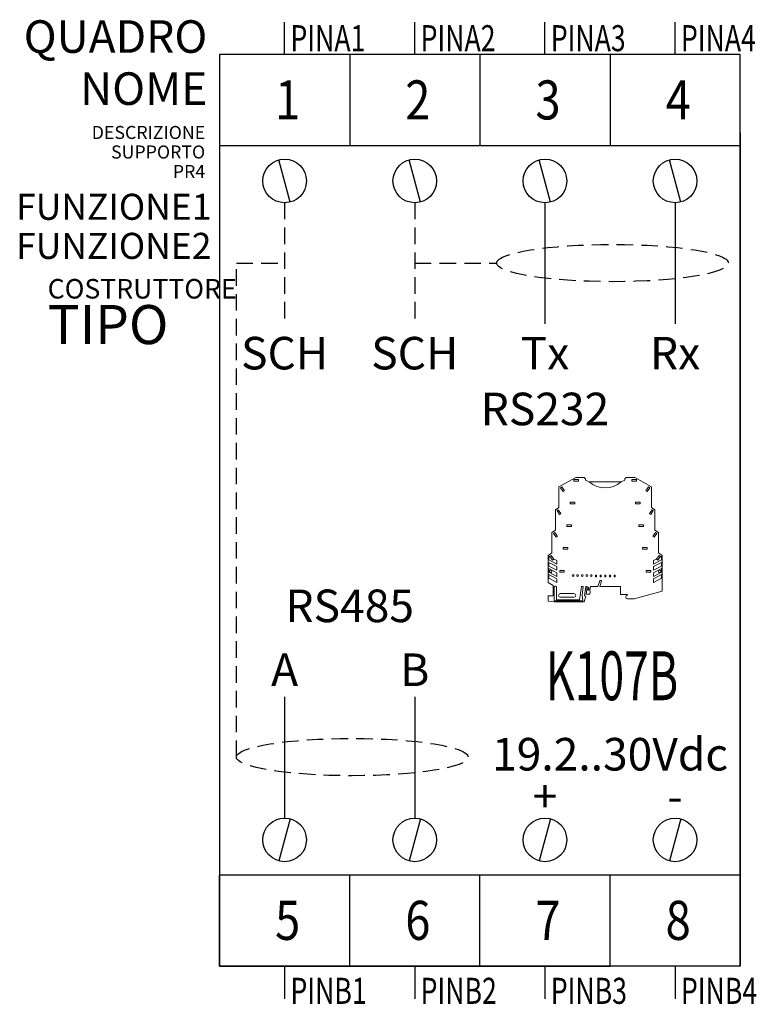
# Model space of a CAD drawing. Extents: x 312.1 to 368.7, y 57.1 to 132.7.
import ezdxf
from ezdxf.enums import TextEntityAlignment as Align

# ---------------------------------------------------------------- set-up
doc = ezdxf.new("R2010")
doc.units = 0
doc.header["$LTSCALE"] = 10
doc.linetypes.add('TRATTEGGIATA2', pattern=[9.525, 6.35, -3.175])
doc.layers.get('0').update_dxf_attribs({"linetype": 'CONTINUOUS'})
doc.styles.add('K', font='ARIAL.TTF')
doc.styles.add('SIMPLEX', font='simplex')
doc.styles.add('SPAC', font='isocp.shx')

msp = doc.modelspace()

# ---------------------------------------------------------------- linework, layer by layer
at = {"color": 7}
for p, q in [((332.5, 130), (332.5, 132.5)), ((342.5, 130), (342.5, 132.5)), ((352.5, 130), (352.5, 132.5)), ((362.5, 130), (362.5, 132.5)), ((337.5, 130), (337.5, 123)), ((347.5, 130), (347.5, 123)), ((357.5, 130), (357.5, 123)), ((332.934, 118.68), (332.066, 121.917)), ((342.934, 118.68), (342.066, 121.917)), ((352.934, 118.68), (352.066, 121.917)), ((362.934, 118.68), (362.066, 121.917)), ((352.5, 118.623), (352.5, 109.314)), ((362.5, 118.623), (362.5, 109.314)), ((332.5, 80.686), (332.5, 71.377)), ((342.5, 80.686), (342.5, 71.377)), ((332.934, 71.32), (332.066, 68.083)), ((342.934, 71.32), (342.066, 68.083)), ((352.934, 71.32), (352.066, 68.083)), ((362.934, 71.32), (362.066, 68.083)), ((337.5, 60), (337.5, 67)), ((347.5, 60), (347.5, 67)), ((357.5, 60), (357.5, 67)), ((357.5, 60), (357.5, 67)), ((332.5, 60), (332.5, 57.5)), ((342.5, 60), (342.5, 57.5)), ((352.5, 60), (352.5, 57.5)), ((362.5, 60), (362.5, 57.5))]:
    msp.add_line(p, q, dxfattribs=at)
at = {"color": 2}
for p, q in [((327.5, 130), (327.5, 123)), ((327.5, 130), (327.5, 60)), ((367.5, 130), (327.5, 130)), ((367.5, 60), (367.5, 130)), ((367.5, 124), (367.5, 60)), ((347.5, 123), (327.5, 123)), ((367.5, 123), (347.5, 123)), ((327.5, 60), (327.5, 67)), ((347.5, 67), (327.5, 67)), ((367.5, 67), (347.5, 67)), ((367.5, 60), (327.5, 60)), ((327.5, 60), (357.5, 60))]:
    msp.add_line(p, q, dxfattribs=at)
at = {"color": 1, "linetype": 'TRATTEGGIATA2', "ltscale": 0.02}
for p, q in [((332.5, 118.623), (332.5, 109.314)), ((342.5, 118.623), (342.5, 109.314)), ((328.795, 76.055), (328.795, 113.992)), ((328.795, 113.992), (332.5, 113.992)), ((342.5, 113.992), (348.795, 113.992))]:
    msp.add_line(p, q, dxfattribs=at)
at = {"color": 1, "linetype": 'Continuous', "lineweight": 0}
for p, q in [((354.86, 97.522), (353.573, 96.797)), ((353.573, 96.797), (353.573, 95.234)), ((353.807, 96.801), (353.706, 96.731)), ((354.01, 96.511), (353.807, 96.801)), ((354.728, 97.362), (355.082, 97.362)), ((354.728, 97.239), (354.728, 97.362)), ((355.082, 97.239), (354.728, 97.239)), ((355.511, 97.522), (354.86, 97.522)), ((355.082, 97.362), (355.082, 97.239)), ((355.511, 97.522), (355.605, 97.428)), ((355.605, 97.428), (355.605, 97.316)), ((355.902, 97.193), (355.605, 97.316)), ((358.35, 97.193), (355.902, 97.193)), ((358.647, 97.316), (358.35, 97.193)), ((358.74, 97.522), (358.647, 97.428)), ((358.647, 97.316), (358.647, 97.428)), ((359.392, 97.522), (358.74, 97.522)), ((359.17, 97.362), (359.524, 97.362)), ((359.17, 97.239), (359.17, 97.362)), ((359.524, 97.239), (359.17, 97.239)), ((360.679, 96.797), (359.392, 97.522)), ((359.524, 97.362), (359.524, 97.239)), ((360.445, 96.801), (360.242, 96.511)), ((360.546, 96.731), (360.445, 96.801)), ((360.679, 96.797), (360.679, 95.234)), ((353.706, 96.731), (353.909, 96.44)), ((353.909, 96.44), (354.01, 96.511)), ((360.242, 96.511), (360.342, 96.44)), ((360.342, 96.44), (360.546, 96.731)), ((354.448, 95.637), (354.802, 95.637)), ((354.448, 95.514), (354.448, 95.637)), ((354.802, 95.514), (354.448, 95.514)), ((354.802, 95.637), (354.802, 95.514)), ((359.45, 95.637), (359.804, 95.637)), ((359.45, 95.514), (359.45, 95.637)), ((359.804, 95.514), (359.45, 95.514)), ((359.804, 95.637), (359.804, 95.514)), ((353.573, 95.234), (353.315, 95.045)), ((353.315, 95.045), (353.315, 93.481)), ((353.527, 95.049), (353.427, 94.979)), ((353.427, 94.979), (353.63, 94.688)), ((353.731, 94.759), (353.527, 95.049)), ((353.63, 94.688), (353.731, 94.759)), ((360.725, 95.049), (360.521, 94.759)), ((360.521, 94.759), (360.622, 94.688)), ((360.622, 94.688), (360.825, 94.979)), ((360.937, 95.045), (360.679, 95.234)), ((360.825, 94.979), (360.725, 95.049)), ((360.937, 95.045), (360.937, 93.481)), ((354.175, 93.888), (354.529, 93.888)), ((354.175, 93.765), (354.175, 93.888)), ((354.529, 93.765), (354.175, 93.765)), ((354.529, 93.888), (354.529, 93.765)), ((359.723, 93.888), (360.077, 93.888)), ((359.723, 93.765), (359.723, 93.888)), ((360.077, 93.765), (359.723, 93.765)), ((360.077, 93.888), (360.077, 93.765)), ((353.037, 93.293), (353.315, 93.481)), ((353.037, 93.293), (353.037, 91.729)), ((353.249, 93.297), (353.148, 93.226)), ((353.148, 93.226), (353.351, 92.936)), ((353.452, 93.006), (353.249, 93.297)), ((353.351, 92.936), (353.452, 93.006)), ((361.003, 93.297), (360.8, 93.006)), ((360.8, 93.006), (360.901, 92.936)), ((360.901, 92.936), (361.104, 93.226)), ((361.215, 93.293), (360.937, 93.481)), ((361.104, 93.226), (361.003, 93.297)), ((361.215, 93.293), (361.215, 91.729)), ((352.757, 91.541), (353.037, 91.729)), ((352.757, 89.451), (352.757, 91.541)), ((352.969, 91.545), (352.868, 91.474)), ((353.172, 91.255), (352.969, 91.545)), ((353.904, 92.139), (354.258, 92.139)), ((353.904, 92.016), (353.904, 92.139)), ((354.258, 92.016), (353.904, 92.016)), ((354.258, 92.139), (354.258, 92.016)), ((359.994, 92.139), (360.348, 92.139)), ((359.994, 92.016), (359.994, 92.139)), ((360.348, 92.016), (359.994, 92.016)), ((360.348, 92.139), (360.348, 92.016)), ((361.283, 91.545), (361.079, 91.255)), ((361.495, 91.541), (361.215, 91.729)), ((361.383, 91.474), (361.283, 91.545)), ((361.495, 91.541), (361.495, 88.797)), ((352.795, 91.475), (352.911, 91.414)), ((352.795, 91.475), (352.795, 91.194)), ((352.795, 91.194), (353.413, 90.866)), ((352.795, 91.007), (353.413, 90.679)), ((352.795, 91.007), (352.795, 90.725)), ((352.868, 91.474), (353.072, 91.184)), ((353.072, 91.184), (353.172, 91.255)), ((353.15, 91.287), (353.413, 91.147)), ((353.413, 91.147), (353.413, 90.866)), ((361.102, 91.287), (360.838, 91.147)), ((361.457, 91.194), (360.838, 90.866)), ((360.838, 91.147), (360.838, 90.866)), ((361.457, 91.007), (360.838, 90.679)), ((361.079, 91.255), (361.18, 91.184)), ((361.18, 91.184), (361.383, 91.474)), ((361.457, 91.475), (361.341, 91.414)), ((361.457, 91.475), (361.457, 91.194)), ((361.457, 91.007), (361.457, 90.725)), ((352.795, 90.725), (353.413, 90.397)), ((352.795, 90.538), (353.413, 90.21)), ((352.795, 90.538), (352.795, 90.257)), ((352.795, 90.257), (353.413, 89.929)), ((352.795, 90.069), (353.413, 89.741)), ((352.795, 90.069), (352.795, 89.788)), ((353.413, 90.679), (353.413, 90.397)), ((353.413, 90.21), (353.413, 89.929)), ((353.631, 90.39), (353.985, 90.39)), ((353.631, 90.268), (353.631, 90.39)), ((353.985, 90.268), (353.631, 90.268)), ((353.985, 90.39), (353.985, 90.268)), ((356.379, 89.902), (356.379, 90.02)), ((356.449, 90.02), (356.379, 90.02)), ((356.449, 89.902), (356.449, 90.02)), ((356.739, 89.902), (356.739, 90.02)), ((356.809, 90.02), (356.739, 90.02)), ((356.809, 89.902), (356.809, 90.02)), ((357.099, 89.902), (357.099, 90.02)), ((357.169, 90.02), (357.099, 90.02)), ((357.169, 89.902), (357.169, 90.02)), ((357.459, 89.902), (357.459, 90.02)), ((357.529, 90.02), (357.459, 90.02)), ((357.529, 89.902), (357.529, 90.02)), ((357.819, 89.902), (357.819, 90.02)), ((357.889, 90.02), (357.819, 90.02)), ((357.889, 89.902), (357.889, 90.02)), ((360.267, 90.39), (360.621, 90.39)), ((360.267, 90.268), (360.267, 90.39)), ((360.621, 90.268), (360.267, 90.268)), ((360.621, 90.39), (360.621, 90.268)), ((361.457, 90.725), (360.838, 90.397)), ((360.838, 90.679), (360.838, 90.397)), ((361.457, 90.538), (360.838, 90.21)), ((361.457, 90.257), (360.838, 89.929)), ((360.838, 90.21), (360.838, 89.929)), ((361.457, 90.069), (360.838, 89.741)), ((361.457, 90.538), (361.457, 90.257)), ((361.457, 90.069), (361.457, 89.788)), ((353.132, 89.221), (352.757, 89.451)), ((352.795, 89.788), (353.413, 89.46)), ((353.132, 88.441), (353.132, 89.221)), ((353.413, 89.741), (353.413, 89.46)), ((356.449, 89.902), (356.379, 89.902)), ((356.566, 89.157), (356.717, 89.594)), ((356.706, 89.157), (356.85, 89.563)), ((356.809, 89.902), (356.739, 89.902)), ((356.806, 89.626), (356.762, 89.626)), ((357.169, 89.902), (357.099, 89.902)), ((357.529, 89.902), (357.459, 89.902)), ((357.889, 89.902), (357.819, 89.902)), ((361.457, 89.788), (360.838, 89.46)), ((360.838, 89.741), (360.838, 89.46)), ((353.202, 88.047), (353.202, 89.131)), ((353.343, 89.177), (353.249, 89.177)), ((353.39, 88.122), (353.39, 89.131)), ((354.72, 88.609), (353.689, 88.609)), ((355.302, 89.157), (355.158, 88.122)), ((355.442, 89.157), (355.302, 89.157)), ((355.442, 89.157), (355.351, 88.498)), ((355.351, 88.498), (355.412, 88.047)), ((355.63, 89.157), (355.53, 88.438)), ((355.743, 89.157), (355.63, 89.157)), ((355.743, 89.157), (355.661, 88.567)), ((355.943, 88.567), (355.661, 88.567)), ((355.809, 89.051), (355.789, 88.906)), ((355.879, 89.046), (355.858, 88.896)), ((355.986, 89.159), (355.943, 88.848)), ((355.962, 88.708), (355.943, 88.848)), ((355.962, 88.708), (355.943, 88.567)), ((356.566, 89.157), (355.986, 89.159)), ((358.313, 89.157), (356.706, 89.157)), ((358.313, 89.157), (358.313, 88.548)), ((358.313, 88.548), (358.843, 88.548)), ((358.843, 88.479), (358.843, 88.548)), ((361.495, 88.797), (359.363, 88.198)), ((352.757, 88.019), (352.757, 88.441)), ((353.132, 88.441), (352.757, 88.441)), ((352.757, 88.019), (353.204, 87.972)), ((355.412, 88.047), (353.202, 88.047)), ((355.513, 87.972), (353.204, 87.972)), ((355.158, 88.122), (353.39, 88.122)), ((354.72, 88.327), (353.689, 88.327)), ((355.629, 88.418), (355.513, 87.972)), ((355.53, 88.438), (355.629, 88.418)), ((359.363, 88.198), (358.843, 88.198))]:
    msp.add_line(p, q, dxfattribs=at)
at = {"color": 7}
for centre in [(332.5, 120.299), (342.5, 120.299), (352.5, 120.299), (362.5, 120.299), (332.5, 69.701), (342.5, 69.701), (352.5, 69.701), (362.5, 69.701)]:
    msp.add_circle(centre, 1.676, dxfattribs=at)
at = {"color": 1, "linetype": 'Continuous', "lineweight": 0}
for centre, radius in [((352.945, 90.311), 0.0938), ((354.656, 89.991), 0.0703), ((355.008, 89.991), 0.0703), ((355.359, 89.991), 0.0703), ((355.711, 89.991), 0.0703), ((356.062, 89.991), 0.0703), ((361.307, 90.311), 0.0938)]:
    msp.add_circle(centre, radius, dxfattribs=at)
for centre, radius, start, end in [((357.126, 98.556), 1.832, 228.08235, 311.91765), ((356.762, 89.579), 0.0469, 90, 160.85203), ((356.806, 89.579), 0.0469, 340.53179, 90), ((353.249, 89.131), 0.0469, 90, 180), ((353.343, 89.131), 0.0469, 0, 90), ((353.689, 88.468), 0.141, 90, 270), ((354.72, 88.468), 0.141, 270, 90), ((355.823, 88.901), 0.0348, 172.09278, 352.09278), ((355.844, 89.046), 0.0348, 352.09278, 180), ((358.843, 88.338), 0.141, 90, 270)]:
    msp.add_arc(centre, radius, start, end, dxfattribs=at)
at = {"color": 1, "linetype": 'TRATTEGGIATA2', "ltscale": 0.02}
for centre in [(357.696, 113.992), (337.696, 76.055)]:
    msp.add_ellipse(centre, major_axis=(-8.902, 0), ratio=0.160648, dxfattribs=at)

# ---------------------------------------------------------------- texts
at = {"color": 7, "style": 'SIMPLEX', "width": 0.85}
for s, p in [('1', (332.735, 125.02)), ('2', (342.735, 125.02)), ('3', (352.735, 125.02)), ('4', (362.735, 125.02)), ('6', (342.735, 62.02)), ('8', (362.735, 62.02)), ('5', (332.735, 62.02)), ('7', (352.735, 62.02))]:
    msp.add_text(s, height=3, dxfattribs=at).set_placement(p, align=Align.CENTER)
at = {"color": 7, "style": 'K'}
for s, p in [('SCH', (332.5, 105.825)), ('SCH', (342.5, 105.825)), ('Tx', (352.5, 105.825)), ('Rx', (362.5, 105.825)), ('RS232', (352.5, 101.538)), ('RS485', (337.5, 86.42)), ('A', (332.5, 81.513)), ('B', (342.5, 81.513)), ('19.2..30Vdc', (357.5, 75.026)), ('+', (352.5, 71.792)), ('-', (362.5, 71.792))]:
    msp.add_text(s, height=2.5, dxfattribs=at).set_placement(p, align=Align.CENTER)
at = {"color": 1, "style": 'K', "width": 0.646381}
msp.add_text('K107B', height=3.75, dxfattribs=at).set_placement((352.568, 80.425), (362.735, 80.425), align=Align.FIT)
at = {"color": 4, "style": 'SPAC', "flags": 9}
msp.add_attdef('QUADRO', text='', height=2.5, dxfattribs=at).set_placement((326.562, 130.137), align=Align.RIGHT)
at = {"color": 3, "style": 'SPAC', "width": 0.75, "flags": 9}
for tag, p, s in [('PINA1', (332.946, 130.261), '1'), ('PINA2', (342.946, 130.261), '2'), ('PINA3', (352.946, 130.261), '3'), ('PINA4', (362.946, 130.261), '4'), ('PINB1', (332.946, 57.107), '5'), ('PINB2', (342.946, 57.107), '6'), ('PINB3', (352.946, 57.107), '7'), ('PINB4', (362.946, 57.107), '8')]:
    msp.add_attdef(tag, p, s, height=2, dxfattribs=at)
at = {"color": 4, "style": 'SPAC'}
msp.add_attdef('NOME', text='', height=2.5, dxfattribs=at).set_placement((326.562, 126.137), align=Align.RIGHT)
at = {"color": 6, "style": 'SPAC', "flags": 9}
for tag, p in [('DESCRIZIONE', (326.398, 123.522)), ('SUPPORTO', (326.398, 122.022)), ('PR4', (326.398, 120.522))]:
    msp.add_attdef(tag, text='', height=1, dxfattribs=at).set_placement(p, align=Align.RIGHT)
at = {"color": 7, "style": 'SPAC', "flags": 9}
for tag, p in [('FUNZIONE1', (326.881, 117.313)), ('FUNZIONE2', (326.881, 114.313))]:
    msp.add_attdef(tag, text='', height=2, dxfattribs=at).set_placement(p, align=Align.RIGHT)
for tag, p, height in [('COSTRUTTORE', (314.297, 111.269), 1.5), ('TIPO', (314.297, 107.769), 3)]:
    msp.add_attdef(tag, p, '', height=height, dxfattribs=at)

doc.saveas('drawing.dxf')
